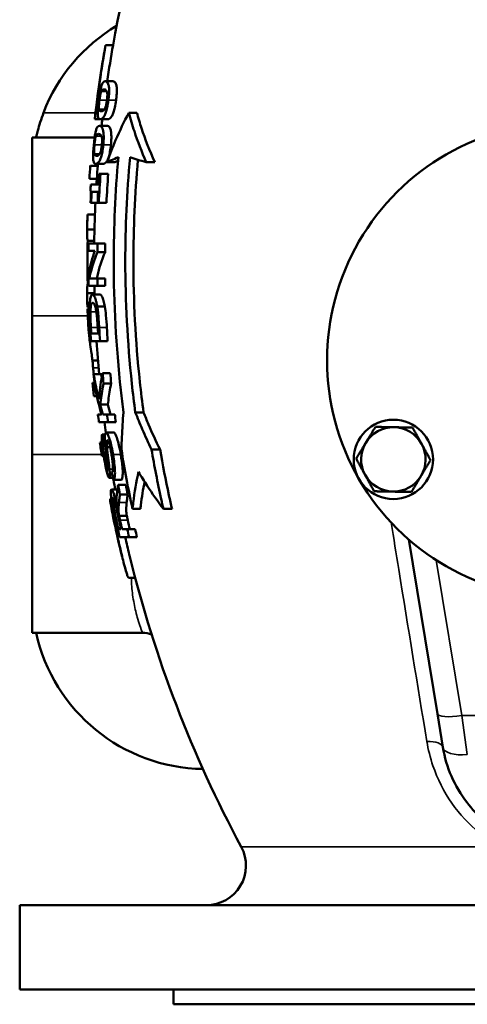
# Model space of a CAD drawing. Units: millimetres. Extents: x 0 to 2523, y 0 to 1782.
# Drawn here: x 1963 to 2053, y 748 to 947 of the extents above; entities that cross this region are included whole.
import ezdxf

# ---------------------------------------------------------------- set-up
doc = ezdxf.new("R2010")
doc.units = ezdxf.units.MM
doc.header["$LTSCALE"] = 3
doc.layers.add('Sichtbar (ISO)', color=7, linetype='Continuous', lineweight=50)
doc.layers.add('Sichtbar schmal (ISO)', color=7, linetype='Continuous', lineweight=35)

msp = doc.modelspace()

# ---------------------------------------------------------------- linework, layer by layer
at = {"layer": 'Sichtbar (ISO)'}
for p, q in [((1980.35, 942.01), (1980.35, 942.01)), ((1980.35, 942.01), (1981.88, 942.01)), ((1980.29, 934.72), (1981.82, 934.72)), ((1985.04, 928.38), (1986.67, 928.38)), ((1978.19, 927.07), (1978.19, 927.07)), ((1978.19, 927.07), (1979.13, 927.07)), ((1979.28, 927.05), (1980.8, 927.05)), ((1979.12, 925.72), (1980.65, 925.72)), ((1965.54, 923.38), (1965.54, 887.38)), ((1965.54, 923.38), (1978.16, 923.38)), ((1980.66, 918.38), (1982.22, 918.38)), ((1988.58, 918.38), (1990.29, 918.38)), ((1977.29, 917.68), (1978.79, 917.68)), ((1977.29, 917.68), (1977.29, 917.68)), ((1978.4, 918.05), (1979.92, 918.05)), ((1977.1, 915.03), (1977.1, 915.03)), ((1977.1, 915.03), (1978.6, 915.03)), ((1979.09, 916.04), (1979.35, 916.04)), ((1979.35, 916.04), (1980.89, 916.04)), ((1977.39, 913.91), (1978.95, 913.91)), ((1978.86, 912.37), (1977.58, 912.37)), ((1977.46, 910.19), (1977.34, 910.19)), ((1977.46, 910.19), (1978.74, 910.19)), ((1979, 910.19), (1978.74, 910.19)), ((1979, 910.19), (1980.54, 910.19)), ((1976.72, 907.84), (1978.22, 907.84)), ((1976.63, 904.82), (1978.13, 904.82)), ((1976.75, 902.5), (1978.08, 902.5)), ((1978.22, 900.51), (1976.92, 900.51)), ((1976.93, 902), (1978.74, 902)), ((1978.74, 902), (1980.28, 902)), ((1978.72, 900.21), (1980.26, 900.21)), ((1977.09, 894.9), (1978.74, 894.9)), ((1978.74, 894.9), (1980.27, 894.9)), ((1976.75, 894.12), (1976.94, 894.12)), ((1978.77, 893.41), (1976.96, 893.41)), ((1978.77, 893.41), (1980.3, 893.41)), ((1976.63, 891.92), (1978.13, 891.92)), ((1977.71, 891.68), (1979.23, 891.68)), ((1976.72, 889.12), (1977.16, 889.12)), ((1976.73, 888.77), (1977.15, 888.77)), ((1978.68, 889.23), (1980.22, 889.23)), ((1965.54, 859.38), (1965.54, 887.38)), ((1976.88, 885.46), (1977.24, 885.46)), ((1977.46, 883.82), (1978.86, 883.82)), ((1979.25, 882.22), (1977.43, 882.22)), ((1979.25, 882.22), (1980.78, 882.22)), ((1977.72, 878.35), (1978.85, 878.35)), ((1977.94, 875.59), (1979.46, 875.59)), ((1979.75, 875.81), (1981.29, 875.81)), ((1977.75, 873.81), (1977.75, 873.81)), ((1977.75, 873.81), (1978.11, 873.81)), ((1979.95, 873.72), (1981.5, 873.72)), ((1978.02, 871.16), (1978.02, 871.16)), ((1978.02, 871.16), (1978.62, 871.16)), ((1979.29, 869.45), (1980.82, 869.45)), ((1978.82, 867.48), (1979.53, 867.48)), ((1979.84, 867.48), (1980.66, 867.48)), ((1980.66, 867.48), (1982.21, 867.48)), ((1986.36, 867.88), (1988.01, 867.88)), ((1980.87, 865.89), (1979.02, 865.89)), ((1980.87, 865.89), (1982.42, 865.89)), ((1979.72, 863.43), (1980.27, 863.43)), ((1980.47, 863.79), (1982.01, 863.79)), ((1979.22, 861.78), (1979.22, 861.78)), ((1979.22, 861.78), (1979.63, 861.78)), ((1979.95, 861.91), (1980.27, 861.91)), ((1980.63, 860.85), (1981.28, 860.85)), ((1965.54, 859.38), (1965.54, 823.38)), ((1979.62, 859.13), (1979.62, 859.13)), ((1979.62, 859.13), (1979.98, 859.13)), ((1989.63, 860.38), (1991.34, 860.38)), ((1981.08, 854.68), (1981.84, 854.68)), ((1981.93, 854.23), (1983.47, 854.23)), ((1982.89, 853.25), (1984.45, 853.25)), ((1981.54, 852.28), (1982.74, 852.28)), ((1983.27, 851.27), (1984.84, 851.27)), ((1981.31, 850.43), (1981.56, 850.43)), ((1983.09, 847), (1984.65, 847)), ((1985.79, 848.38), (1987.4, 848.38)), ((1992.03, 848.38), (1993.76, 848.38)), ((1982.94, 844.28), (1983.46, 844.28)), ((1983.68, 844.28), (1984.74, 844.28)), ((1984.74, 844.28), (1986.32, 844.28)), ((1985.1, 842.69), (1983.17, 842.69)), ((1985.1, 842.69), (1986.68, 842.69)), ((2041.49, 842.2), (2041.5, 842.18)), ((2041.5, 842.18), (2047.27, 807.05)), ((1984.99, 834.5), (1986.33, 834.5)), ((1965.54, 823.38), (1987.83, 823.38)), ((2048.38, 800.32), (2047.27, 807.05)), ((1963.04, 768.38), (2183.04, 768.38)), ((1963.04, 768.38), (1963.04, 751.38)), ((1963.04, 751.38), (2183.04, 751.38)), ((1994.04, 751.38), (1994.04, 748.38)), ((1994.04, 748.38), (2152.04, 748.38))]:
    msp.add_line(p, q, dxfattribs=at)
msp.add_circle((2038.4, 858.38), 8, dxfattribs=at)
for centre, radius, start, end in [((2228.37, 898.38), 250.33, 151.8186, 169.9613), ((2000.54, 915.88), 35, 120.8395, 159.0752), ((2228.37, 898.38), 251.83, 170.0217, 173.4568), ((2228.37, 898.38), 250.33, 173.4227, 173.7296), ((2073.04, 878.38), 48, 90, 210), ((2228.37, 898.38), 251.83, 175.6031, 176.2082), ((2228.37, 898.38), 250.33, 175.4936, 175.5767), ((2228.37, 898.38), 250.33, 176.1854, 176.4419), ((2228.37, 898.38), 250.33, 177.2956, 177.8345), ((2228.37, 898.38), 251.83, 177.8801, 178.5651), ((2228.37, 898.38), 250.33, 178.5565, 179.1707), ((2228.37, 898.38), 250.33, 179.5112, 179.6164), ((2228.37, 898.38), 250.33, 181.1361, 181.4487), ((2228.37, 898.38), 251.83, 181.44, 182.0768), ((2228.37, 898.38), 251.83, 182.238, 182.9915), ((2228.37, 898.38), 250.33, 183.7004, 185.2216), ((2228.37, 898.38), 251.83, 185.598, 186.2047), ((2228.37, 898.38), 250.33, 187.4565, 187.943), ((2038.4, 858.38), 6.5, 88.8693, 148.8693), ((2038.4, 858.38), 6.5, 28.8693, 88.8693), ((2228.37, 898.38), 251.83, 188.3551, 188.9656), ((2038.4, 858.38), 6.5, 148.8693, 208.8693), ((2038.4, 858.38), 6.5, 328.8693, 28.8693), ((2038.4, 858.38), 6.5, 208.8693, 268.8693), ((2038.4, 858.38), 6.5, 268.8693, 328.8693), ((2228.37, 898.38), 250.33, 190.1577, 190.611), ((2073.04, 878.38), 48, 210, 330), ((2228.37, 898.38), 251.83, 191.8514, 193.6996), ((2228.37, 898.38), 250.33, 193.7833, 208.1814), ((2000.54, 830.88), 35, 192.3736, 269.0912), ((1987.83, 818.38), 5, 68.6404, 90), ((2000.67, 776.38), 8, 270, 28.1814)]:
    msp.add_arc(centre, radius, start, end, dxfattribs=at)
msp.add_ellipse((2046.43, 842.99), major_axis=(4.93, 0.81), ratio=0.121207, start_param=3.141593, end_param=3.376266, dxfattribs=at)
for points, knots in [([(1978.19, 927.07), (1978.36, 928.6), (1978.55, 930.13), (1979.22, 935.12), (1979.75, 938.59), (1980.35, 942.01)], [66.989866, 66.989866, 66.989866, 66.989866, 67.411091, 67.411091, 68.370643, 68.370643, 68.370643, 68.370643]), ([(1980.29, 934.72), (1980.16, 934.72), (1980.04, 934.68), (1979.82, 934.44), (1979.72, 934.28), (1979.53, 933.78), (1979.47, 933.53), (1979.34, 933.02), (1979.28, 932.69), (1979.14, 931.87), (1979.07, 931.38), (1979, 930.89)], [-0.6245233, -0.6245233, -0.6245233, -0.6245233, -0.4809152, -0.4809152, -0.3683235, -0.3683235, -0.270243, -0.270243, -0.1485483, -0.1485483, 0, 0, 0, 0]), ([(1980.93, 930.89), (1980.99, 931.33), (1981.03, 931.76), (1981.08, 932.53), (1981.09, 932.86), (1981.06, 933.53), (1981.01, 933.77), (1980.89, 934.28), (1980.76, 934.47), (1980.53, 934.68), (1980.4, 934.72), (1980.29, 934.72)], [-0.7358162, -0.7358162, -0.7358162, -0.7358162, -0.6421399, -0.6421399, -0.5612723, -0.5612723, -0.4536573, -0.4536573, -0.2298662, -0.2298662, 0, 0, 0, 0]), ([(1981.82, 934.72), (1981.99, 934.72), (1982.18, 934.65), (1982.47, 934.17), (1982.54, 933.91), (1982.61, 933.45), (1982.63, 933.17), (1982.63, 932.57), (1982.62, 932.27), (1982.57, 931.61), (1982.53, 931.25), (1982.48, 930.89)], [0, 0, 0, 0, 0.323828, 0.323828, 0.574467, 0.574467, 0.828779, 0.828779, 1.03454, 1.03454, 1.263263, 1.263263, 1.263263, 1.263263]), ([(1979.13, 930.89), (1979.14, 931.04), (1979.17, 931.18), (1979.21, 931.45), (1979.23, 931.58), (1979.27, 931.81), (1979.3, 932), (1979.4, 932.4), (1979.45, 932.54), (1979.5, 932.65)], [-0.3564716, -0.3564716, -0.3564716, -0.3564716, -0.2609937, -0.2609937, -0.1745862, -0.1745862, -0.0887963, -0.0887963, 0, 0, 0, 0]), ([(1979.5, 932.65), (1979.59, 932.88), (1979.69, 932.96), (1979.83, 933.07), (1979.94, 933.09), (1980.05, 933.09)], [-0.3029622, -0.3029622, -0.3029622, -0.3029622, -0.2117662, -0.2117662, 0, 0, 0, 0]), ([(1980.05, 933.09), (1980.23, 933.09), (1980.34, 933.03), (1980.47, 932.94), (1980.56, 932.84), (1980.63, 932.66)], [-0.2516619, -0.2516619, -0.2516619, -0.2516619, -0.1509391, -0.1509391, 0, 0, 0, 0]), ([(1980.63, 932.66), (1980.65, 932.6), (1980.67, 932.53), (1980.7, 932.35), (1980.71, 932.26), (1980.73, 931.97), (1980.72, 931.8), (1980.7, 931.4), (1980.67, 931.15), (1980.64, 930.89)], [-0.1958109, -0.1958109, -0.1958109, -0.1958109, -0.1597158, -0.1597158, -0.1273549, -0.1273549, -0.0769918, -0.0769918, 0, 0, 0, 0]), ([(1979, 930.89), (1978.94, 930.45), (1978.89, 930), (1978.82, 929.22), (1978.79, 928.89), (1978.77, 928.21), (1978.78, 927.97), (1978.82, 927.49), (1978.89, 927.31), (1979.05, 927.09), (1979.16, 927.05), (1979.28, 927.05)], [-0.7165365, -0.7165365, -0.7165365, -0.7165365, -0.6277527, -0.6277527, -0.5514376, -0.5514376, -0.4482705, -0.4482705, -0.2323421, -0.2323421, 0, 0, 0, 0]), ([(1979.03, 929.1), (1979.02, 929.16), (1979.02, 929.24), (1979.01, 929.41), (1979.01, 929.51), (1979.01, 929.79), (1979.03, 929.97), (1979.06, 930.37), (1979.09, 930.63), (1979.13, 930.89)], [-0.1907368, -0.1907368, -0.1907368, -0.1907368, -0.1576499, -0.1576499, -0.1279041, -0.1279041, -0.0788702, -0.0788702, 0, 0, 0, 0]), ([(1979.28, 927.05), (1979.4, 927.05), (1979.54, 927.1), (1979.83, 927.33), (1979.97, 927.49), (1980.24, 927.98), (1980.34, 928.23), (1980.51, 928.74), (1980.6, 929.07), (1980.78, 929.9), (1980.86, 930.4), (1980.93, 930.89)], [-0.6342747, -0.6342747, -0.6342747, -0.6342747, -0.4892154, -0.4892154, -0.3751932, -0.3751932, -0.2739299, -0.2739299, -0.1502681, -0.1502681, 0, 0, 0, 0]), ([(1980.64, 930.89), (1980.62, 930.74), (1980.6, 930.59), (1980.55, 930.31), (1980.53, 930.18), (1980.48, 929.95), (1980.43, 929.76), (1980.29, 929.35), (1980.22, 929.2), (1980.15, 929.09)], [-0.4114037, -0.4114037, -0.4114037, -0.4114037, -0.2929233, -0.2929233, -0.1856732, -0.1856732, -0.0926882, -0.0926882, 0, 0, 0, 0]), ([(1982.48, 930.89), (1982.41, 930.39), (1982.33, 929.9), (1982.15, 929.07), (1982.06, 928.75), (1981.88, 928.23), (1981.78, 927.98), (1981.51, 927.49), (1981.37, 927.33), (1981.08, 927.1), (1980.93, 927.05), (1980.8, 927.05)], [0, 0, 0, 0, 0.151101, 0.151101, 0.2729006, 0.2729006, 0.377761, 0.377761, 0.5037591, 0.5037591, 0.662622, 0.662622, 0.662622, 0.662622]), ([(1967.85, 928.38), (1967.62, 927.76), (1967.38, 927.09), (1966.99, 925.85), (1966.83, 925.27), (1966.59, 924.38), (1966.5, 924), (1966.38, 923.5), (1966.36, 923.38), (1966.36, 923.38)], [0.7928876, 0.7928876, 0.7928876, 0.7928876, 0.9911772, 0.9911772, 1.1894668, 1.1894668, 1.3770282, 1.3770282, 1.5645895, 1.5645895, 1.5645895, 1.5645895]), ([(1979.47, 928.68), (1979.29, 928.68), (1979.21, 928.75), (1979.12, 928.83), (1979.06, 928.92), (1979.03, 929.1)], [-0.2306577, -0.2306577, -0.2306577, -0.2306577, -0.1476002, -0.1476002, 0, 0, 0, 0]), ([(1980.15, 929.09), (1980.04, 928.92), (1979.94, 928.82), (1979.84, 928.77), (1979.84, 928.77), (1979.7, 928.7), (1979.58, 928.68), (1979.47, 928.68)], [-0.4258619, -0.4258619, -0.4258619, -0.4258619, -0.2214421, -0.2214421, -0.2070567, -0.2070567, 0, 0, 0, 0]), ([(1985.04, 928.38), (1984.1, 926.58), (1983.21, 924.72), (1981.77, 921.36), (1981.19, 919.88), (1980.66, 918.38)], [11.246875, 11.246875, 11.246875, 11.246875, 12.035639, 12.035639, 12.641677, 12.641677, 12.641677, 12.641677]), ([(1988.58, 918.38), (1987.65, 920.49), (1986.84, 922.58), (1985.76, 925.85), (1985.39, 927.1), (1985.04, 928.38)], [40.941195, 40.941195, 40.941195, 40.941195, 41.830115, 41.830115, 42.363888, 42.363888, 42.363888, 42.363888]), ([(1986.67, 928.38), (1986.96, 927.32), (1987.28, 926.27), (1988.35, 923.01), (1989.24, 920.7), (1990.29, 918.38)], [17.119846, 17.119846, 17.119846, 17.119846, 17.565854, 17.565854, 18.541766, 18.541766, 18.541766, 18.541766]), ([(1979.12, 925.72), (1979, 925.72), (1978.88, 925.67), (1978.67, 925.43), (1978.58, 925.26), (1978.41, 924.77), (1978.35, 924.52), (1978.25, 924), (1978.2, 923.68), (1978.09, 922.86), (1978.04, 922.38), (1977.99, 921.89)], [-0.6468995, -0.6468995, -0.6468995, -0.6468995, -0.4903444, -0.4903444, -0.368059, -0.368059, -0.2665659, -0.2665659, -0.1472565, -0.1472565, 0, 0, 0, 0]), ([(1979.9, 921.89), (1979.94, 922.31), (1979.97, 922.74), (1979.99, 923.5), (1979.98, 923.83), (1979.93, 924.5), (1979.88, 924.75), (1979.74, 925.27), (1979.61, 925.46), (1979.37, 925.68), (1979.24, 925.72), (1979.12, 925.72)], [-0.7422726, -0.7422726, -0.7422726, -0.7422726, -0.6490167, -0.6490167, -0.5658684, -0.5658684, -0.4563106, -0.4563106, -0.2324052, -0.2324052, 0, 0, 0, 0]), ([(1980.65, 925.72), (1980.82, 925.72), (1981.02, 925.64), (1981.32, 925.15), (1981.39, 924.89), (1981.47, 924.45), (1981.51, 924.17), (1981.53, 923.56), (1981.53, 923.26), (1981.5, 922.6), (1981.47, 922.24), (1981.44, 921.89)], [0, 0, 0, 0, 0.329444, 0.329444, 0.571362, 0.571362, 0.83065, 0.83065, 1.041249, 1.041249, 1.269472, 1.269472, 1.269472, 1.269472]), ([(1978.11, 921.89), (1978.13, 922.03), (1978.14, 922.18), (1978.17, 922.45), (1978.19, 922.58), (1978.22, 922.81), (1978.25, 923), (1978.33, 923.39), (1978.38, 923.54), (1978.42, 923.65)], [-0.3580437, -0.3580437, -0.3580437, -0.3580437, -0.2611606, -0.2611606, -0.1735516, -0.1735516, -0.0882781, -0.0882781, 0, 0, 0, 0]), ([(1978.42, 923.65), (1978.51, 923.88), (1978.59, 923.96), (1978.73, 924.06), (1978.84, 924.08), (1978.95, 924.08)], [-0.3027986, -0.3027986, -0.3027986, -0.3027986, -0.2117055, -0.2117055, 0, 0, 0, 0]), ([(1978.95, 924.08), (1979.12, 924.08), (1979.24, 924.02), (1979.37, 923.93), (1979.46, 923.84), (1979.54, 923.66)], [-0.2520761, -0.2520761, -0.2520761, -0.2520761, -0.1511113, -0.1511113, 0, 0, 0, 0]), ([(1979.54, 923.66), (1979.56, 923.6), (1979.58, 923.52), (1979.62, 923.35), (1979.63, 923.25), (1979.66, 922.97), (1979.66, 922.79), (1979.65, 922.4), (1979.64, 922.14), (1979.61, 921.89)], [-0.1961688, -0.1961688, -0.1961688, -0.1961688, -0.1599307, -0.1599307, -0.1274416, -0.1274416, -0.076857, -0.076857, 0, 0, 0, 0]), ([(1977.99, 921.89), (1977.95, 921.45), (1977.91, 921.01), (1977.87, 920.23), (1977.86, 919.9), (1977.85, 919.22), (1977.87, 918.97), (1977.93, 918.49), (1978, 918.31), (1978.17, 918.09), (1978.28, 918.05), (1978.4, 918.05)], [-0.7173408, -0.7173408, -0.7173408, -0.7173408, -0.6299451, -0.6299451, -0.5533374, -0.5533374, -0.4499044, -0.4499044, -0.234201, -0.234201, 0, 0, 0, 0]), ([(1978.08, 920.1), (1978.07, 920.16), (1978.06, 920.23), (1978.05, 920.41), (1978.04, 920.5), (1978.04, 920.79), (1978.05, 920.97), (1978.07, 921.36), (1978.09, 921.63), (1978.11, 921.89)], [-0.1905357, -0.1905357, -0.1905357, -0.1905357, -0.1573848, -0.1573848, -0.127597, -0.127597, -0.0785834, -0.0785834, 0, 0, 0, 0]), ([(1978.4, 918.05), (1978.52, 918.05), (1978.66, 918.09), (1978.94, 918.33), (1979.07, 918.49), (1979.32, 918.98), (1979.41, 919.23), (1979.57, 919.75), (1979.64, 920.08), (1979.79, 920.9), (1979.85, 921.39), (1979.9, 921.89)], [-0.6644501, -0.6644501, -0.6644501, -0.6644501, -0.502765, -0.502765, -0.3762155, -0.3762155, -0.2705973, -0.2705973, -0.1485852, -0.1485852, 0, 0, 0, 0]), ([(1979.61, 921.89), (1979.6, 921.74), (1979.58, 921.58), (1979.54, 921.3), (1979.52, 921.17), (1979.48, 920.94), (1979.44, 920.75), (1979.32, 920.34), (1979.25, 920.19), (1979.19, 920.09)], [-0.4103991, -0.4103991, -0.4103991, -0.4103991, -0.291248, -0.291248, -0.183562, -0.183562, -0.0918602, -0.0918602, 0, 0, 0, 0]), ([(1981.44, 921.89), (1981.39, 921.39), (1981.33, 920.9), (1981.18, 920.08), (1981.11, 919.76), (1980.95, 919.23), (1980.86, 918.99), (1980.61, 918.5), (1980.47, 918.33), (1980.19, 918.09), (1980.05, 918.05), (1979.92, 918.05)], [0, 0, 0, 0, 0.1494631, 0.1494631, 0.2693088, 0.2693088, 0.3777284, 0.3777284, 0.5175826, 0.5175826, 0.693112, 0.693112, 0.693112, 0.693112]), ([(1978.53, 919.68), (1978.35, 919.68), (1978.27, 919.75), (1978.18, 919.82), (1978.12, 919.91), (1978.08, 920.1)], [-0.2304019, -0.2304019, -0.2304019, -0.2304019, -0.1487832, -0.1487832, 0, 0, 0, 0]), ([(1979.19, 920.09), (1979.05, 919.85), (1978.93, 919.78), (1978.76, 919.7), (1978.64, 919.68), (1978.53, 919.68)], [-0.2890012, -0.2890012, -0.2890012, -0.2890012, -0.206817, -0.206817, 0, 0, 0, 0]), ([(1980.66, 918.38), (1980.95, 918.52), (1981.25, 918.66), (1982, 919), (1982.46, 919.19), (1982.94, 919.38)], [45.2533018, 45.2533018, 45.2533018, 45.2533018, 45.5480371, 45.5480371, 45.951239, 45.951239, 45.951239, 45.951239]), ([(1982.94, 919.38), (1982.3, 912.22), (1982.01, 905.17), (1982.01, 890), (1982.46, 881.24), (1983.6, 870.87), (1983.78, 869.37), (1983.97, 867.88)], [17.211159, 17.211159, 17.211159, 17.211159, 19.25014, 19.25014, 21.763988, 21.763988, 22.186098, 22.186098, 22.186098, 22.186098]), ([(1986.36, 867.88), (1986.1, 869.82), (1985.87, 871.76), (1984.76, 882.12), (1984.34, 890.43), (1984.34, 905.16), (1984.64, 912.21), (1985.3, 919.38)], [52.849048, 52.849048, 52.849048, 52.849048, 53.395953, 53.395953, 55.780192, 55.780192, 57.816239, 57.816239, 57.816239, 57.816239]), ([(1986.89, 918.86), (1986.27, 911.88), (1985.98, 905), (1985.98, 890.55), (1986.38, 882.37), (1987.49, 872.01), (1987.74, 869.95), (1988.01, 867.88)], [16.31896, 16.31896, 16.31896, 16.31896, 18.305576, 18.305576, 20.652961, 20.652961, 21.235342, 21.235342, 21.235342, 21.235342]), ([(1977.31, 912.67), (1977.33, 912.65), (1977.35, 912.61), (1977.38, 912.46), (1977.38, 912.38), (1977.4, 912.16), (1977.4, 912.04), (1977.4, 911.64), (1977.39, 911.36), (1977.37, 910.8), (1977.36, 910.49), (1977.34, 910.19)], [-0.338305, -0.338305, -0.338305, -0.338305, -0.2685592, -0.2685592, -0.220261, -0.220261, -0.1702566, -0.1702566, -0.0892852, -0.0892852, 0, 0, 0, 0]), ([(1976.75, 902.5), (1976.64, 903.24), (1976.61, 903.97), (1976.63, 904.73), (1976.63, 904.77), (1976.63, 904.82)], [43.2408597, 43.2408597, 43.2408597, 43.2408597, 43.8364247, 43.8364247, 43.8739027, 43.8739027, 43.8739027, 43.8739027]), ([(1976.75, 894.12), (1976.73, 895.54), (1976.71, 896.96), (1976.71, 899.74), (1976.72, 901.12), (1976.75, 902.5)], [63.3991962, 63.3991962, 63.3991962, 63.3991962, 63.8227884, 63.8227884, 64.232815, 64.232815, 64.232815, 64.232815]), ([(1978.22, 900.51), (1977.68, 899.08), (1977.28, 897.65), (1976.98, 896.05), (1976.95, 895.86), (1976.92, 895.68)], [13.0162598, 13.0162598, 13.0162598, 13.0162598, 13.8958237, 13.8958237, 14.0109046, 14.0109046, 14.0109046, 14.0109046]), ([(1977.09, 894.9), (1977.39, 896.47), (1977.85, 898.06), (1978.56, 899.82), (1978.64, 900.02), (1978.72, 900.21)], [45.288116, 45.288116, 45.288116, 45.288116, 46.252917, 46.252917, 46.37146, 46.37146, 46.37146, 46.37146]), ([(1980.26, 900.21), (1980.15, 899.97), (1980.05, 899.72), (1979.34, 897.96), (1978.89, 896.42), (1978.6, 894.9)], [12.556848, 12.556848, 12.556848, 12.556848, 12.706397, 12.706397, 13.64018, 13.64018, 13.64018, 13.64018]), ([(1976.63, 891.92), (1976.63, 891.96), (1976.63, 892.01), (1976.61, 892.72), (1976.65, 893.41), (1976.75, 894.12)], [43.5386841, 43.5386841, 43.5386841, 43.5386841, 43.5759155, 43.5759155, 44.1675574, 44.1675574, 44.1675574, 44.1675574]), ([(1977.71, 891.68), (1977.57, 891.68), (1977.45, 891.55), (1977.3, 890.99), (1977.24, 890.64), (1977.18, 889.85), (1977.17, 889.56), (1977.16, 889.25)], [-0.7062675, -0.7062675, -0.7062675, -0.7062675, -0.3415711, -0.3415711, -0.1129156, -0.1129156, 0, 0, 0, 0]), ([(1978.68, 889.23), (1978.63, 889.53), (1978.58, 889.8), (1978.46, 890.31), (1978.39, 890.53), (1978.22, 891.06), (1978.08, 891.4), (1977.84, 891.65), (1977.77, 891.68), (1977.71, 891.68)], [-0.7653869, -0.7653869, -0.7653869, -0.7653869, -0.5980301, -0.5980301, -0.4252955, -0.4252955, -0.1314317, -0.1314317, 0, 0, 0, 0]), ([(1979.23, 891.68), (1979.36, 891.68), (1979.51, 891.54), (1979.76, 891.01), (1979.86, 890.74), (1980.05, 890.05), (1980.14, 889.67), (1980.22, 889.23)], [0, 0, 0, 0, 0.2707788, 0.2707788, 0.4194062, 0.4194062, 0.5526257, 0.5526257, 0.5526257, 0.5526257]), ([(1977.16, 889.25), (1977.15, 888.86), (1977.15, 888.43), (1977.16, 887.5), (1977.17, 886.97), (1977.22, 885.8), (1977.24, 885.37), (1977.27, 884.95)], [-0.5534434, -0.5534434, -0.5534434, -0.5534434, -0.3518257, -0.3518257, -0.1254873, -0.1254873, 0, 0, 0, 0]), ([(1977.32, 888.2), (1977.33, 888.53), (1977.34, 888.81), (1977.39, 889.31), (1977.43, 889.5), (1977.55, 889.92), (1977.65, 890.02), (1977.76, 890.02)], [-0.4523089, -0.4523089, -0.4523089, -0.4523089, -0.3384563, -0.3384563, -0.2223945, -0.2223945, 0, 0, 0, 0]), ([(1977.76, 890.02), (1977.84, 890.02), (1977.93, 889.97), (1978.08, 889.76), (1978.16, 889.62), (1978.33, 889.07), (1978.41, 888.74), (1978.47, 888.35)], [-0.5520487, -0.5520487, -0.5520487, -0.5520487, -0.305339, -0.305339, -0.1436823, -0.1436823, 0, 0, 0, 0]), ([(1979.08, 884.98), (1978.99, 886.6), (1978.92, 887.38), (1978.86, 888), (1978.83, 888.25), (1978.76, 888.75), (1978.72, 888.99), (1978.68, 889.23)], [-0.2805156, -0.2805156, -0.2805156, -0.2805156, -0.1650472, -0.1650472, -0.0853601, -0.0853601, 0, 0, 0, 0]), ([(1980.22, 889.23), (1980.3, 888.7), (1980.38, 888.13), (1980.52, 886.69), (1980.58, 885.61), (1980.62, 884.98)], [0, 0, 0, 0, 0.1890744, 0.1890744, 0.4476468, 0.4476468, 0.4476468, 0.4476468]), ([(1977.39, 885.03), (1977.34, 885.99), (1977.33, 886.54), (1977.31, 887.32), (1977.31, 887.77), (1977.32, 888.2)], [-0.239905, -0.239905, -0.239905, -0.239905, -0.1489946, -0.1489946, 0, 0, 0, 0]), ([(1978.47, 888.35), (1978.51, 888.13), (1978.55, 887.9), (1978.62, 887.32), (1978.65, 887.03), (1978.71, 886.29), (1978.76, 885.65), (1978.79, 885.03)], [-0.255498, -0.255498, -0.255498, -0.255498, -0.22597, -0.22597, -0.1844856, -0.1844856, 0, 0, 0, 0]), ([(1977.1, 882.81), (1977, 883.63), (1976.93, 884.44), (1976.88, 885.31), (1976.88, 885.38), (1976.88, 885.46)], [44.2588726, 44.2588726, 44.2588726, 44.2588726, 44.7034224, 44.7034224, 44.7449409, 44.7449409, 44.7449409, 44.7449409]), ([(1977.72, 878.35), (1977.68, 878.74), (1977.63, 879.1), (1977.57, 879.59), (1977.56, 879.7), (1977.47, 880.34), (1977.37, 880.91), (1977.21, 881.96), (1977.15, 882.4), (1977.1, 882.81)], [-0.7370073, -0.7370073, -0.7370073, -0.7370073, -0.6143627, -0.6143627, -0.5571814, -0.5571814, -0.2262495, -0.2262495, 0, 0, 0, 0]), ([(1977.85, 876.88), (1977.81, 877.31), (1977.77, 877.78), (1977.73, 878.21), (1977.72, 878.29), (1977.72, 878.35)], [-0.1305651, -0.1305651, -0.1305651, -0.1305651, -0.021123, -0.021123, 0, 0, 0, 0]), ([(1979.01, 870.56), (1978.69, 871.87), (1978.4, 873.17), (1978.08, 874.84), (1978.01, 875.22), (1977.94, 875.59)], [45.2096618, 45.2096618, 45.2096618, 45.2096618, 45.7200412, 45.7200412, 45.8693595, 45.8693595, 45.8693595, 45.8693595]), ([(1979.75, 875.81), (1979.71, 875.59), (1979.66, 875.37), (1979.33, 873.62), (1979.13, 872.09), (1979.01, 870.56)], [13.5172743, 13.5172743, 13.5172743, 13.5172743, 13.6202865, 13.6202865, 14.3348725, 14.3348725, 14.3348725, 14.3348725]), ([(1978.15, 873.45), (1978.22, 873.09), (1978.28, 872.74), (1978.69, 870.76), (1979.08, 869.12), (1979.53, 867.48)], [17.5031154, 17.5031154, 17.5031154, 17.5031154, 17.64497, 17.64497, 18.2968557, 18.2968557, 18.2968557, 18.2968557]), ([(1979.29, 869.45), (1979.41, 870.64), (1979.59, 871.84), (1979.86, 873.26), (1979.91, 873.49), (1979.95, 873.72)], [45.1097501, 45.1097501, 45.1097501, 45.1097501, 45.6838506, 45.6838506, 45.7940834, 45.7940834, 45.7940834, 45.7940834]), ([(1981.5, 873.72), (1981.43, 873.42), (1981.37, 873.12), (1981.1, 871.7), (1980.94, 870.57), (1980.82, 869.45)], [13.208362, 13.208362, 13.208362, 13.208362, 13.3528993, 13.3528993, 13.8926853, 13.8926853, 13.8926853, 13.8926853]), ([(1978.82, 867.48), (1978.82, 867.45), (1978.82, 867.42), (1978.89, 866.89), (1978.95, 866.39), (1979.02, 865.89)], [24.1190282, 24.1190282, 24.1190282, 24.1190282, 24.1277794, 24.1277794, 24.2696889, 24.2696889, 24.2696889, 24.2696889]), ([(1983.97, 867.88), (1983.9, 867.05), (1983.84, 866.22), (1983.68, 863.73), (1983.6, 862.06), (1983.56, 860.38)], [14.6572671, 14.6572671, 14.6572671, 14.6572671, 14.9310305, 14.9310305, 15.4775321, 15.4775321, 15.4775321, 15.4775321]), ([(1989.63, 860.38), (1988.97, 861.76), (1988.35, 863.13), (1987.28, 865.6), (1986.82, 866.73), (1986.36, 867.88)], [44.683958, 44.683958, 44.683958, 44.683958, 45.1903186, 45.1903186, 45.6053514, 45.6053514, 45.6053514, 45.6053514]), ([(1988.01, 867.88), (1988.35, 867.05), (1988.69, 866.24), (1989.74, 863.77), (1990.51, 862.08), (1991.34, 860.38)], [22.073281, 22.073281, 22.073281, 22.073281, 22.3743744, 22.3743744, 22.9941327, 22.9941327, 22.9941327, 22.9941327]), ([(1979.72, 863.43), (1979.67, 863.42), (1979.64, 863.37), (1979.6, 863.17), (1979.58, 863.03), (1979.58, 862.7), (1979.58, 862.43), (1979.66, 861.49), (1979.72, 860.96), (1979.86, 859.91), (1979.93, 859.41), (1980.01, 858.91)], [-0.9660941, -0.9660941, -0.9660941, -0.9660941, -0.7334193, -0.7334193, -0.5069264, -0.5069264, -0.3254938, -0.3254938, -0.1509515, -0.1509515, 0, 0, 0, 0]), ([(1980.47, 863.79), (1980.42, 863.79), (1980.37, 863.75), (1980.3, 863.6), (1980.27, 863.48), (1980.24, 863.19), (1980.22, 862.94), (1980.24, 862.26), (1980.26, 862.01), (1980.28, 861.75)], [-0.6257789, -0.6257789, -0.6257789, -0.6257789, -0.4349198, -0.4349198, -0.2523295, -0.2523295, -0.0857111, -0.0857111, 0, 0, 0, 0]), ([(1981.87, 859.35), (1981.79, 859.87), (1981.7, 860.39), (1981.48, 861.39), (1981.37, 861.84), (1981.21, 862.4), (1981.15, 862.59), (1980.94, 863.17), (1980.83, 863.4), (1980.64, 863.7), (1980.55, 863.79), (1980.47, 863.79)], [-0.434611, -0.434611, -0.434611, -0.434611, -0.3556719, -0.3556719, -0.277552, -0.277552, -0.2364372, -0.2364372, -0.133841, -0.133841, 0, 0, 0, 0]), ([(1982.01, 863.79), (1982.09, 863.79), (1982.18, 863.7), (1982.36, 863.42), (1982.48, 863.2), (1982.69, 862.63), (1982.74, 862.45), (1982.92, 861.86), (1983.03, 861.4), (1983.25, 860.42), (1983.34, 859.89), (1983.43, 859.35)], [0, 0, 0, 0, 0.1315599, 0.1315599, 0.2315734, 0.2315734, 0.2721468, 0.2721468, 0.3553313, 0.3553313, 0.4478895, 0.4478895, 0.4478895, 0.4478895]), ([(1980.13, 858.98), (1980.09, 859.28), (1980.04, 859.59), (1979.96, 860.14), (1979.93, 860.4), (1979.89, 860.82), (1979.87, 861.06), (1979.85, 861.47), (1979.86, 861.62), (1979.89, 861.82), (1979.92, 861.88), (1979.95, 861.91)], [-0.5154797, -0.5154797, -0.5154797, -0.5154797, -0.3800993, -0.3800993, -0.265983, -0.265983, -0.170854, -0.170854, -0.0848731, -0.0848731, 0, 0, 0, 0]), ([(1980.28, 861.75), (1980.34, 860.95), (1980.54, 859.38), (1980.72, 857.91), (1980.79, 857.37), (1980.84, 856.88), (1980.85, 856.76), (1980.85, 856.67)], [-0.3672457, -0.3672457, -0.3672457, -0.3672457, -0.1452543, -0.1452543, -0.0349978, -0.0349978, 0, 0, 0, 0]), ([(1980.63, 860.85), (1980.61, 861.08), (1980.59, 861.31), (1980.58, 861.76), (1980.58, 861.88), (1980.6, 862.07), (1980.62, 862.16), (1980.67, 862.24), (1980.69, 862.26), (1980.72, 862.26)], [-0.1674921, -0.1674921, -0.1674921, -0.1674921, -0.1389202, -0.1389202, -0.104898, -0.104898, -0.0437159, -0.0437159, 0, 0, 0, 0]), ([(1981.14, 856.38), (1981.06, 857.24), (1980.83, 859.01), (1980.67, 860.48), (1980.64, 860.7), (1980.63, 860.85)], [-0.3818303, -0.3818303, -0.3818303, -0.3818303, -0.0502661, -0.0502661, 0, 0, 0, 0]), ([(1980.72, 862.26), (1980.75, 862.26), (1980.78, 862.24), (1980.86, 862.14), (1980.9, 862.07), (1980.99, 861.87), (1981.05, 861.71), (1981.22, 861.13), (1981.31, 860.73), (1981.47, 859.95), (1981.53, 859.61), (1981.58, 859.28)], [-0.6059344, -0.6059344, -0.6059344, -0.6059344, -0.4935805, -0.4935805, -0.3793777, -0.3793777, -0.245723, -0.245723, -0.1014552, -0.1014552, 0, 0, 0, 0]), ([(1980.01, 858.91), (1980.12, 858.22), (1980.24, 857.55), (1980.39, 856.82), (1980.41, 856.73), (1980.5, 856.26), (1980.58, 855.91), (1980.75, 855.28), (1980.83, 855.06), (1980.97, 854.75), (1981.02, 854.68), (1981.08, 854.68)], [-0.5383025, -0.5383025, -0.5383025, -0.5383025, -0.3665244, -0.3665244, -0.343609, -0.343609, -0.2385591, -0.2385591, -0.123508, -0.123508, 0, 0, 0, 0]), ([(1980.8, 856.2), (1980.78, 856.2), (1980.75, 856.23), (1980.69, 856.34), (1980.66, 856.42), (1980.6, 856.63), (1980.55, 856.79), (1980.44, 857.29), (1980.37, 857.62), (1980.25, 858.28), (1980.19, 858.64), (1980.13, 858.98)], [-0.4449505, -0.4449505, -0.4449505, -0.4449505, -0.3648179, -0.3648179, -0.2836494, -0.2836494, -0.2048293, -0.2048293, -0.103289, -0.103289, 0, 0, 0, 0]), ([(1981.58, 859.28), (1981.64, 858.9), (1981.69, 858.51), (1981.79, 857.71), (1981.81, 857.38), (1981.84, 856.89), (1981.85, 856.64), (1981.84, 856.31), (1981.82, 856.11), (1981.73, 855.84), (1981.69, 855.77), (1981.64, 855.73)], [-0.8148514, -0.8148514, -0.8148514, -0.8148514, -0.6470526, -0.6470526, -0.4538217, -0.4538217, -0.2318872, -0.2318872, -0.0983092, -0.0983092, 0, 0, 0, 0]), ([(1981.93, 854.23), (1982, 854.24), (1982.06, 854.3), (1982.17, 854.56), (1982.21, 854.75), (1982.26, 855.21), (1982.27, 855.55), (1982.24, 856.52), (1982.18, 857.11), (1982.06, 858.18), (1981.97, 858.78), (1981.87, 859.35)], [-0.5866937, -0.5866937, -0.5866937, -0.5866937, -0.5208348, -0.5208348, -0.4462269, -0.4462269, -0.3301565, -0.3301565, -0.1746538, -0.1746538, 0, 0, 0, 0]), ([(1983.43, 859.35), (1983.57, 858.51), (1983.7, 857.61), (1983.81, 856.32), (1983.83, 855.87), (1983.81, 855.08), (1983.77, 854.82), (1983.71, 854.52), (1983.67, 854.42), (1983.58, 854.27), (1983.53, 854.24), (1983.47, 854.23)], [0, 0, 0, 0, 0.2556558, 0.2556558, 0.4122342, 0.4122342, 0.5757049, 0.5757049, 0.7126017, 0.7126017, 0.8468972, 0.8468972, 0.8468972, 0.8468972]), ([(1992.03, 848.38), (1991.88, 849.04), (1991.73, 849.7), (1990.86, 853.69), (1990.2, 857.03), (1989.63, 860.38)], [49.386537, 49.386537, 49.386537, 49.386537, 49.573611, 49.573611, 50.512622, 50.512622, 50.512622, 50.512622]), ([(1991.34, 860.38), (1991.87, 857.29), (1992.47, 854.21), (1993.34, 850.22), (1993.55, 849.3), (1993.76, 848.38)], [21.376955, 21.376955, 21.376955, 21.376955, 22.242072, 22.242072, 22.503217, 22.503217, 22.503217, 22.503217]), ([(1980.85, 856.67), (1980.86, 856.55), (1980.86, 856.45), (1980.85, 856.3), (1980.84, 856.25), (1980.82, 856.21), (1980.81, 856.2), (1980.8, 856.2)], [-0.1216249, -0.1216249, -0.1216249, -0.1216249, -0.07307, -0.07307, -0.0250512, -0.0250512, 0, 0, 0, 0]), ([(1981.08, 854.68), (1981.11, 854.68), (1981.13, 854.71), (1981.17, 854.83), (1981.19, 854.92), (1981.2, 855.18), (1981.21, 855.39), (1981.18, 855.96), (1981.16, 856.17), (1981.14, 856.38)], [-0.4705097, -0.4705097, -0.4705097, -0.4705097, -0.3414047, -0.3414047, -0.2158435, -0.2158435, -0.0723774, -0.0723774, 0, 0, 0, 0]), ([(1985.79, 848.38), (1985.83, 848.8), (1985.88, 849.22), (1986.19, 851.76), (1986.55, 853.85), (1987, 855.88)], [44.609973, 44.609973, 44.609973, 44.609973, 44.777249, 44.777249, 45.624349, 45.624349, 45.624349, 45.624349]), ([(1987, 855.88), (1987.57, 854.91), (1988.16, 853.97), (1989.76, 851.51), (1990.85, 849.95), (1992.03, 848.38)], [20.851084, 20.851084, 20.851084, 20.851084, 21.282552, 21.282552, 21.998877, 21.998877, 21.998877, 21.998877]), ([(1982.89, 853.25), (1982.83, 852.92), (1982.78, 852.59), (1982.69, 851.9), (1982.65, 851.53), (1982.61, 851.17)], [13.2159751, 13.2159751, 13.2159751, 13.2159751, 13.3867315, 13.3867315, 13.5720143, 13.5720143, 13.5720143, 13.5720143]), ([(1988.23, 853.88), (1987.92, 852.33), (1987.67, 850.75), (1987.45, 848.89), (1987.42, 848.63), (1987.4, 848.38)], [12.5319103, 12.5319103, 12.5319103, 12.5319103, 13.1705211, 13.1705211, 13.2728506, 13.2728506, 13.2728506, 13.2728506]), ([(1981.54, 852.28), (1981.49, 852.28), (1981.45, 852.23), (1981.41, 851.97), (1981.41, 851.77), (1981.44, 851.36), (1981.46, 851.12), (1981.54, 850.56), (1981.59, 850.2), (1981.8, 849.1), (1981.91, 848.53), (1982.02, 848.01)], [-0.8831924, -0.8831924, -0.8831924, -0.8831924, -0.7204554, -0.7204554, -0.5348378, -0.5348378, -0.3389029, -0.3389029, -0.1597703, -0.1597703, 0, 0, 0, 0]), ([(1982.67, 848.91), (1982.54, 849.5), (1982.39, 850.12), (1982.13, 851.03), (1982.03, 851.35), (1981.84, 851.86), (1981.76, 852.04), (1981.63, 852.24), (1981.58, 852.28), (1981.54, 852.28)], [-0.5348744, -0.5348744, -0.5348744, -0.5348744, -0.3493277, -0.3493277, -0.2171303, -0.2171303, -0.09698, -0.09698, 0, 0, 0, 0]), ([(1982.61, 851.17), (1982.58, 850.87), (1982.56, 850.52), (1982.57, 850.04), (1982.58, 849.95), (1982.58, 849.86)], [-0.2072205, -0.2072205, -0.2072205, -0.2072205, -0.0372948, -0.0372948, 0, 0, 0, 0]), ([(1983.05, 849.67), (1983.07, 849.86), (1983.1, 850.04), (1983.16, 850.57), (1983.21, 850.92), (1983.27, 851.27)], [43.0174514, 43.0174514, 43.0174514, 43.0174514, 43.1121866, 43.1121866, 43.2898877, 43.2898877, 43.2898877, 43.2898877]), ([(1984.84, 851.27), (1984.77, 850.85), (1984.71, 850.44), (1984.64, 849.91), (1984.63, 849.79), (1984.61, 849.67)], [12.9537224, 12.9537224, 12.9537224, 12.9537224, 13.1654786, 13.1654786, 13.2262234, 13.2262234, 13.2262234, 13.2262234]), ([(1982.7, 843.03), (1982.54, 843.75), (1982.38, 844.46), (1982.04, 846.03), (1981.91, 846.66), (1981.69, 847.73), (1981.57, 848.35), (1981.35, 849.5), (1981.31, 849.85), (1981.26, 850.3), (1981.27, 850.43), (1981.31, 850.43)], [-0.625812, -0.625812, -0.625812, -0.625812, -0.5649564, -0.5649564, -0.4895617, -0.4895617, -0.3619394, -0.3619394, -0.2085072, -0.2085072, 0, 0, 0, 0]), ([(1982.13, 848.07), (1982.08, 848.35), (1982.02, 848.64), (1981.93, 849.14), (1981.89, 849.37), (1981.83, 849.75), (1981.8, 849.96), (1981.78, 850.31), (1981.78, 850.43), (1981.79, 850.6), (1981.82, 850.64), (1981.85, 850.64)], [-0.4610193, -0.4610193, -0.4610193, -0.4610193, -0.3340418, -0.3340418, -0.2292007, -0.2292007, -0.1412944, -0.1412944, -0.074984, -0.074984, 0, 0, 0, 0]), ([(1981.85, 850.64), (1981.87, 850.64), (1981.89, 850.63), (1981.95, 850.55), (1981.98, 850.49), (1982.08, 850.27), (1982.14, 850.09), (1982.25, 849.76), (1982.32, 849.49), (1982.48, 848.83), (1982.61, 848.25), (1982.72, 847.69)], [-0.302737, -0.302737, -0.302737, -0.302737, -0.2894342, -0.2894342, -0.2760296, -0.2760296, -0.2479223, -0.2479223, -0.1727986, -0.1727986, 0, 0, 0, 0]), ([(1982.58, 849.86), (1982.59, 849.65), (1982.62, 849.38), (1982.65, 849.06), (1982.66, 848.98), (1982.67, 848.91)], [-0.1092117, -0.1092117, -0.1092117, -0.1092117, -0.025886, -0.025886, 0, 0, 0, 0]), ([(1983.09, 847), (1983.07, 847.16), (1983.05, 847.3), (1983, 847.69), (1982.99, 847.85), (1982.96, 848.2), (1982.97, 848.55), (1983.01, 849.2), (1983.03, 849.44), (1983.05, 849.67)], [-0.3726938, -0.3726938, -0.3726938, -0.3726938, -0.3608902, -0.3608902, -0.3405082, -0.3405082, -0.1275923, -0.1275923, 0, 0, 0, 0]), ([(1984.61, 849.67), (1984.51, 848.75), (1984.52, 848.33), (1984.53, 847.95), (1984.55, 847.78), (1984.59, 847.39), (1984.62, 847.2), (1984.65, 847)], [0, 0, 0, 0, 0.511421, 0.511421, 1.091718, 1.091718, 1.57536, 1.57536, 1.57536, 1.57536]), ([(1983.27, 846.12), (1983.22, 846.38), (1983.16, 846.67), (1983.11, 846.92), (1983.1, 846.96), (1983.09, 847)], [-0.0792582, -0.0792582, -0.0792582, -0.0792582, -0.01204213, -0.01204213, 0, 0, 0, 0]), ([(1984.65, 847), (1984.67, 846.89), (1984.7, 846.76), (1984.75, 846.48), (1984.79, 846.29), (1984.83, 846.12)], [0, 0, 0, 0, 0.03435164, 0.03435164, 0.08736938, 0.08736938, 0.08736938, 0.08736938]), ([(1984.99, 834.5), (1984.94, 834.52), (1984.88, 834.61), (1984.73, 834.97), (1984.65, 835.22), (1984.44, 835.91), (1984.28, 836.46), (1983.82, 838.26), (1983.57, 839.3), (1983.15, 841.1), (1982.92, 842.08), (1982.7, 843.03)], [-1.252139, -1.252139, -1.252139, -1.252139, -1.028548, -1.028548, -0.810431, -0.810431, -0.567401, -0.567401, -0.293471, -0.293471, 0, 0, 0, 0]), ([(1984.32, 842.69), (1984.59, 841.51), (1984.87, 840.29), (1985.18, 839.03), (1985.22, 838.88), (1985.25, 838.74)], [0.0354759, 0.0354759, 0.0354759, 0.0354759, 0.3947672, 0.3947672, 0.4447631, 0.4447631, 0.4447631, 0.4447631]), ([(2048.38, 800.32), (2048.72, 798.22), (2049.32, 796.25), (2050.94, 792.5), (2052, 790.74), (2054.28, 787.77), (2055.47, 786.51), (2057.59, 784.7), (2058.46, 784.04), (2060.31, 782.83), (2061.3, 782.28), (2063.1, 781.42), (2063.92, 781.08), (2065.31, 780.59), (2065.88, 780.42), (2067.04, 780.1), (2067.62, 779.96), (2068.68, 779.76), (2069.14, 779.68), (2069.97, 779.56), (2070.33, 779.52), (2070.97, 779.46), (2071.24, 779.44), (2071.72, 779.41), (2071.92, 779.4), (2072.33, 779.39), (2072.55, 779.38), (2072.94, 779.38), (2073.08, 779.38), (2073.41, 779.38), (2073.58, 779.38), (2074.12, 779.4), (2074.46, 779.41), (2075.1, 779.46), (2075.4, 779.49), (2076.21, 779.57), (2076.71, 779.64), (2077.69, 779.81), (2078.16, 779.9), (2079.62, 780.24), (2080.61, 780.53), (2082.53, 781.22), (2083.47, 781.63), (2086.1, 782.97), (2087.74, 784.05), (2090.42, 786.34), (2091.49, 787.43), (2093.47, 789.88), (2094.38, 791.24), (2095.76, 793.85), (2096.28, 795.05), (2097.14, 797.58), (2097.48, 798.92), (2097.71, 800.32)], [-7.818156, -7.818156, -7.818156, -7.818156, -7.244237, -7.244237, -6.615301, -6.615301, -6.040289, -6.040289, -5.656922, -5.656922, -5.252299, -5.252299, -4.924698, -4.924698, -4.699796, -4.699796, -4.472596, -4.472596, -4.297828, -4.297828, -4.16339, -4.16339, -4.062122, -4.062122, -3.994117, -3.994117, -3.928509, -3.928509, -3.89604, -3.89604, -3.848079, -3.848079, -3.731699, -3.731699, -3.61532, -3.61532, -3.429358, -3.429358, -3.243397, -3.243397, -2.865526, -2.865526, -2.487654, -2.487654, -1.787319, -1.787319, -1.275806, -1.275806, -0.764289, -0.764289, -0.382147, -0.382147, 0, 0, 0, 0])]:
    msp.add_open_spline(points, degree=3, knots=knots, dxfattribs=at)
for points in [[(1981.88, 942.01), (1981.45, 939.6), (1981.06, 937.17), (1980.7, 934.72)], [(1982.88, 918.69), (1982.65, 918.58), (1982.43, 918.48), (1982.22, 918.38)], [(1985.3, 919.38), (1986.27, 919.05), (1987.36, 918.71), (1988.58, 918.38)], [(1977.1, 915.03), (1977.16, 915.91), (1977.22, 916.8), (1977.29, 917.68)], [(1978.79, 917.68), (1978.72, 916.8), (1978.66, 915.91), (1978.6, 915.03)], [(1979.09, 916.04), (1979.04, 915.33), (1978.99, 914.62), (1978.95, 913.91)], [(1979, 910.19), (1979.09, 912.13), (1979.21, 914.08), (1979.35, 916.04)], [(1980.89, 916.04), (1980.75, 914.08), (1980.63, 912.13), (1980.54, 910.19)], [(1977.39, 913.91), (1977.36, 913.5), (1977.33, 913.08), (1977.31, 912.67)], [(1977.46, 910.19), (1977.5, 910.91), (1977.53, 911.64), (1977.58, 912.37)], [(1978.86, 912.37), (1978.81, 911.64), (1978.78, 910.91), (1978.74, 910.19)], [(1976.63, 904.82), (1976.65, 905.82), (1976.69, 906.82), (1976.72, 907.84)], [(1976.72, 907.84), (1976.72, 907.79), (1976.72, 907.74), (1976.72, 907.69)], [(1978.22, 907.84), (1978.19, 906.82), (1978.15, 905.82), (1978.13, 904.82)], [(1978.13, 904.82), (1978.13, 904.77), (1978.13, 904.73), (1978.12, 904.68)], [(1976.93, 902), (1976.93, 901.5), (1976.92, 901.01), (1976.92, 900.51)], [(1978.72, 900.21), (1978.73, 900.81), (1978.73, 901.4), (1978.74, 902)], [(1980.28, 902), (1980.27, 901.4), (1980.26, 900.81), (1980.26, 900.21)], [(1976.92, 895.68), (1976.93, 894.93), (1976.94, 894.17), (1976.96, 893.41)], [(1978.77, 893.41), (1978.76, 893.91), (1978.75, 894.41), (1978.74, 894.9)], [(1980.27, 894.9), (1980.28, 894.41), (1980.29, 893.91), (1980.3, 893.41)], [(1976.72, 889.12), (1976.68, 890.06), (1976.65, 890.99), (1976.63, 891.92)], [(1978.12, 892.05), (1978.13, 892.01), (1978.13, 891.96), (1978.13, 891.92)], [(1978.13, 891.92), (1978.13, 891.84), (1978.13, 891.76), (1978.14, 891.68)], [(1976.71, 889.25), (1976.71, 889.21), (1976.71, 889.16), (1976.72, 889.12)], [(1976.88, 885.46), (1976.82, 886.57), (1976.77, 887.67), (1976.73, 888.77)], [(1976.73, 888.77), (1976.73, 888.69), (1976.73, 888.62), (1976.74, 888.54)], [(1977.27, 884.95), (1977.32, 884.04), (1977.37, 883.13), (1977.43, 882.22)], [(1977.46, 883.82), (1977.44, 884.22), (1977.41, 884.63), (1977.39, 885.03)], [(1978.79, 885.03), (1978.81, 884.63), (1978.83, 884.22), (1978.86, 883.82)], [(1979.25, 882.22), (1979.19, 883.14), (1979.13, 884.06), (1979.08, 884.98)], [(1980.62, 884.98), (1980.67, 884.06), (1980.72, 883.14), (1980.78, 882.22)], [(1977.96, 875.59), (1977.92, 876.02), (1977.88, 876.45), (1977.85, 876.88)], [(1977.94, 875.59), (1978.01, 874.88), (1978.08, 874.16), (1978.15, 873.45)], [(1979.46, 875.59), (1979.5, 875.37), (1979.54, 875.15), (1979.58, 874.92)], [(1979.95, 873.72), (1979.88, 874.42), (1979.82, 875.12), (1979.75, 875.81)], [(1981.29, 875.81), (1981.36, 875.12), (1981.43, 874.42), (1981.5, 873.72)], [(1978.02, 871.16), (1977.92, 872.04), (1977.83, 872.93), (1977.75, 873.81)], [(1979.84, 867.48), (1979.65, 868.14), (1979.47, 868.79), (1979.29, 869.45)], [(1980.82, 869.45), (1981, 868.79), (1981.18, 868.14), (1981.38, 867.48)], [(1980.87, 865.89), (1980.8, 866.42), (1980.73, 866.95), (1980.66, 867.48)], [(1982.21, 867.48), (1982.28, 866.95), (1982.35, 866.42), (1982.42, 865.89)], [(1979.95, 861.91), (1979.87, 862.42), (1979.79, 862.93), (1979.72, 863.43)], [(1979.62, 859.13), (1979.48, 860.01), (1979.35, 860.9), (1979.22, 861.78)], [(1983.56, 860.38), (1984.2, 856.37), (1984.94, 852.37), (1985.79, 848.38)], [(1981.64, 855.73), (1981.73, 855.23), (1981.83, 854.73), (1981.93, 854.23)], [(1983.27, 851.27), (1983.14, 851.93), (1983.01, 852.59), (1982.89, 853.25)], [(1984.45, 853.25), (1984.58, 852.59), (1984.71, 851.93), (1984.84, 851.27)], [(1982.02, 848.01), (1982.38, 846.23), (1982.76, 844.46), (1983.17, 842.69)], [(1982.94, 844.28), (1982.66, 845.54), (1982.39, 846.81), (1982.13, 848.07)], [(1982.72, 847.69), (1982.96, 846.55), (1983.21, 845.41), (1983.46, 844.28)], [(1983.68, 844.28), (1983.54, 844.89), (1983.41, 845.5), (1983.27, 846.12)], [(1984.83, 846.12), (1984.96, 845.5), (1985.1, 844.89), (1985.24, 844.28)], [(1985.1, 842.69), (1984.98, 843.22), (1984.86, 843.75), (1984.74, 844.28)], [(1986.32, 844.28), (1986.44, 843.75), (1986.56, 843.22), (1986.68, 842.69)]]:
    msp.add_open_spline(points, degree=3, dxfattribs=at)
for points in [[(2032.84, 861.74), (2033.74, 863.23), (2034.78, 864.95)], [(2034.78, 864.95), (2036.79, 864.91), (2038.53, 864.88)], [(2038.53, 864.88), (2040.27, 864.84), (2042.28, 864.8)], [(2042.28, 864.8), (2043.26, 863.04), (2044.1, 861.52)], [(2030.9, 858.52), (2031.94, 860.25), (2032.84, 861.74)], [(2044.1, 861.52), (2044.94, 859.99), (2045.91, 858.23)], [(2032.71, 855.24), (2031.87, 856.76), (2030.9, 858.52)], [(2045.91, 858.23), (2044.87, 856.51), (2043.97, 855.02)], [(2034.52, 851.95), (2033.55, 853.71), (2032.71, 855.24)], [(2043.97, 855.02), (2043.07, 853.53), (2042.03, 851.8)], [(2038.28, 851.88), (2036.53, 851.91), (2034.52, 851.95)], [(2042.03, 851.8), (2040.02, 851.84), (2038.28, 851.88)]]:
    msp.add_rational_spline(points, [1, 1.0379548493, 1], degree=2, dxfattribs=at)
at = {"layer": 'Sichtbar schmal (ISO)'}
for p, q in [((1979.5, 932.65), (1980.63, 932.65)), ((1979.13, 930.89), (1980.64, 930.89)), ((1980.93, 930.89), (1982.48, 930.89)), ((1978.34, 928.38), (1967.85, 928.38)), ((1979.03, 929.1), (1980.15, 929.1)), ((1978.42, 923.65), (1979.54, 923.65)), ((1978.11, 921.89), (1979.61, 921.89)), ((1979.9, 921.89), (1981.44, 921.89)), ((1978.08, 920.1), (1979.19, 920.1)), ((1965.54, 887.38), (1976.79, 887.38)), ((1977.32, 888.2), (1978.5, 888.2)), ((1977.39, 885.03), (1978.79, 885.03)), ((1979.08, 884.98), (1980.62, 884.98)), ((1977.1, 882.81), (1977.39, 882.81)), ((1977.85, 876.88), (1978.97, 876.88)), ((1965.54, 859.38), (1979.58, 859.38)), ((1980.13, 858.98), (1980.59, 858.98)), ((1981.87, 859.35), (1983.43, 859.35)), ((1981.14, 856.38), (1981.84, 856.38)), ((1983.05, 849.67), (1984.61, 849.67)), ((1982.13, 848.07), (1982.64, 848.07)), ((1983.27, 846.12), (1984.83, 846.12)), ((1982.7, 843.03), (1983.09, 843.03)), ((2052.2, 806.66), (2047.05, 838.03)), ((2052.2, 806.66), (2053.31, 798.84)), ((2093.89, 806.66), (2052.2, 806.66)), ((2007.72, 780.15), (2060.02, 780.15))]:
    msp.add_line(p, q, dxfattribs=at)
for centre, major_axis, ratio, end_param in [((2052.2, 807.86), (-4.93, -0.81), 0.238904, 1.531556), ((2043.44, 799.51), (4.93, 0.81), 0.356427, 1.160264), ((2053.31, 801.13), (-4.93, -0.81), 0.454246, 1.496285)]:
    msp.add_ellipse(centre, major_axis=major_axis, ratio=ratio, start_param=0, end_param=end_param, dxfattribs=at)
for points, knots in [([(2037.96, 845.62), (2038.47, 842.46), (2038.98, 839.31), (2041.4, 824.35), (2043.3, 812.73), (2045.15, 801.45)], [-4.73681, -4.73681, -4.73681, -4.73681, -3.744054, -3.744054, 0, 0, 0, 0]), ([(1985.55, 834.5), (1985.58, 833.27), (1985.68, 832.12), (1985.99, 829.81), (1986.21, 828.69), (1986.58, 827.15), (1986.73, 826.63), (1987.07, 825.49), (1987.25, 824.93), (1987.65, 823.83), (1987.8, 823.46), (1987.83, 823.38), (1987.83, 823.38), (1987.83, 823.38)], [5.262589, 5.262589, 5.262589, 5.262589, 5.841195, 5.841195, 6.533721, 6.533721, 6.949246, 6.949246, 7.540917, 7.540917, 8.457475, 8.457475, 8.564443, 8.564443, 8.564443, 8.564443]), ([(2045.15, 801.45), (2045.42, 799.8), (2045.83, 798.16), (2047.28, 793.88), (2048.57, 791.31), (2051.78, 786.73), (2053.66, 784.71), (2057.11, 781.92), (2058.53, 780.97), (2060.02, 780.15)], [-2.854755, -2.854755, -2.854755, -2.854755, -2.307029, -2.307029, -1.400076, -1.400076, -0.538491, -0.538491, 0, 0, 0, 0])]:
    msp.add_open_spline(points, degree=3, knots=knots, dxfattribs=at)

doc.saveas('drawing.dxf')
